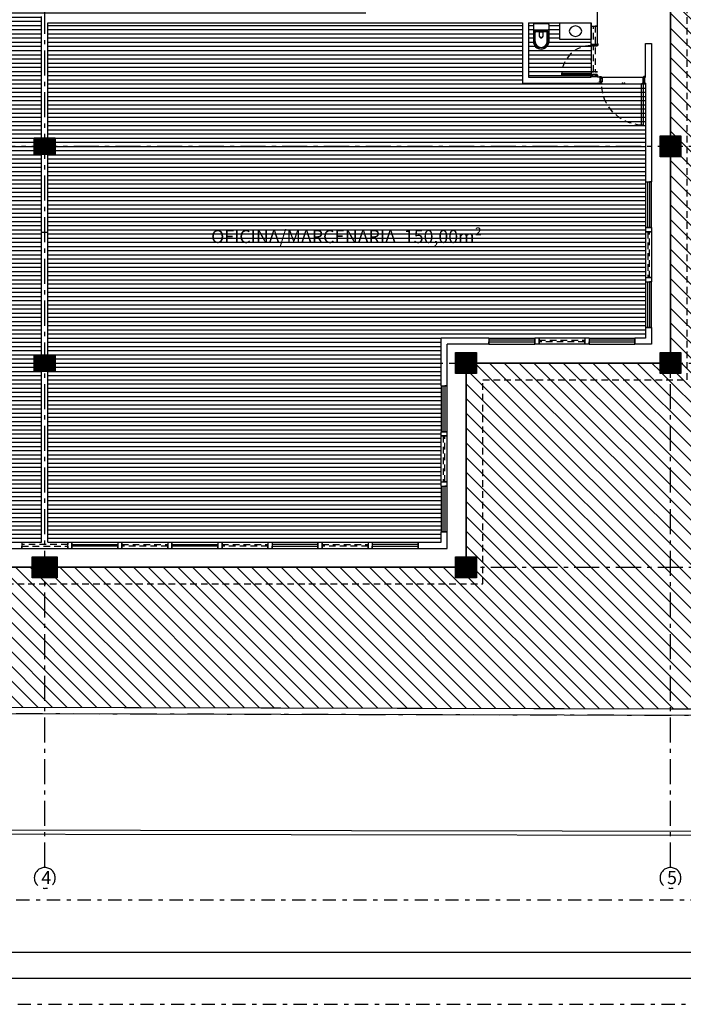
# Model space of a CAD drawing. Units: millimetres. Extents: x 4745 to 4974, y 976 to 1137.
# Drawn here: x 4829 to 4845, y 976 to 999 of the extents above; entities that cross this region are included whole.
import ezdxf

# ---------------------------------------------------------------- set-up
doc = ezdxf.new("R2010")
doc.units = ezdxf.units.MM
doc.header["$LTSCALE"] = 0.05
for name, pattern in [('ACAD_ISO10W100', [18, 12, -3, 0, -3]), ('DASHDOT', [25.4, 12.7, -6.35, 0, -6.35]), ('DASHDOT2', [12.7, 6.35, -3.175, 0, -3.175]), ('HIDDEN2', [4.7624999999999975, 3.174999999999998, -1.587499999999999])]:
    doc.linetypes.add(name, pattern=pattern)
for name, color, linetype in [('Circulação', 215, 'Continuous'), ('ESQ', 1, 'Continuous'), ('fino', 4, 'Continuous'), ('Finíssimo', 8, 'Continuous'), ('Hatch', 251, 'Continuous'), ('Médio', 3, 'Continuous'), ('PAREDE', 5, 'Continuous'), ('PROJ', 2, 'HIDDEN2'), ('Terreno', 210, 'ACAD_ISO10W100'), ('Texto', 3, 'Continuous')]:
    doc.layers.add(name, color=color, linetype=linetype)
doc.layers.add('Jardins', color=62, linetype='Continuous', lineweight=30)
doc.styles.add('ArialNarrow', font='ARIALN.TTF')
pattern_1 = [(0, (0, 0), (0, 0.1), [])]

# ---------------------------------------------------------------- blocks, each defined once
blk = doc.blocks.new('Pilar 60x50')
at = {"linetype": 'ByBlock', "lineweight": -2, "transparency": 33554687}
h = blk.add_hatch(dxfattribs=at)
h.set_pattern_fill('_USER', color=252, scale=0.015, angle=45, pattern_type=0)
h.set_pattern_definition([(45, (-4867.476683141079, -1159.029287770217), (-0.01060660171779821, 0.01060660171779821), [])])
h.paths.add_polyline_path([(-0.3000000000001819, 0.25), (0.3000000000001819, 0.25), (0.3000000000001819, -0.25), (-0.3000000000001819, -0.25)])
at = {"color": 0, "linetype": 'ByBlock', "lineweight": -2}
blk.add_lwpolyline([(-0.3000000000001819, 0.25), (0.3000000000001819, 0.25), (0.3000000000001819, -0.25), (-0.3000000000001819, -0.25)], close=True, dxfattribs=at)
blk.add_point((0, 0), dxfattribs=at)
blk = doc.blocks.new('Pilar 50x50')
at = {"linetype": 'ByBlock', "lineweight": -2, "transparency": 33554687}
h = blk.add_hatch(dxfattribs=at)
h.set_pattern_fill('_USER', color=151, scale=0.015, angle=45, pattern_type=0)
h.set_pattern_definition([(45, (-4868.695422197736, -1159.029287770217), (-0.01060660171779821, 0.01060660171779821), [])])
h.paths.add_polyline_path([(-0.25, 0.25), (0.25, 0.25), (0.25, -0.25), (-0.25, -0.25)])
at = {"color": 0, "linetype": 'ByBlock', "lineweight": -2}
blk.add_lwpolyline([(-0.25, 0.25), (0.25, 0.25), (0.25, -0.25), (-0.25, -0.25)], close=True, dxfattribs=at)
blk.add_point((0, 0), dxfattribs=at)
blk = doc.blocks.new('Pilar .60x.40')
at = {"linetype": 'ByBlock', "lineweight": -2, "transparency": 33554687}
h = blk.add_hatch(dxfattribs=at)
h.set_pattern_fill('_USER', color=200, scale=0.015, angle=45, pattern_type=0)
h.set_pattern_definition([(45, (-4864.8016186198, -1159.029287770217), (-0.01060660171779821, 0.01060660171779821), [])])
h.paths.add_polyline_path([(-0.2000000000007276, 0.25), (0.1999999999998181, 0.25), (0.1999999999998181, -0.25), (-0.2000000000007276, -0.25)])
at = {"color": 0, "linetype": 'ByBlock', "lineweight": -2}
blk.add_lwpolyline([(-0.2000000000007276, 0.25), (0.1999999999998181, 0.25), (0.1999999999998181, -0.25), (-0.2000000000007276, -0.25)], close=True, dxfattribs=at)
blk.add_point((0, 0), dxfattribs=at)
blk = doc.blocks.new('Estrutura')
at = {"color": 0, "lineweight": -2, "rotation": 90}
for p in [(15, -15.00000000000045), (14.99999999999818, -20.20000000000027)]:
    blk.add_blockref('Pilar .60x.40', p, dxfattribs=at)
at = {"color": 0, "lineweight": -2}
for name, p in [('Pilar 50x50', (29.99999999999909, -15.00000000000045)), ('Pilar 50x50', (25.09999999999809, -20.20000000000027)), ('Pilar 50x50', (29.99999999999909, -20.20000000000027)), ('Pilar 60x50', (14.99999999999818, -25.10000000000036)), ('Pilar 50x50', (25.09999999999809, -25.10000000000036))]:
    blk.add_blockref(name, p, dxfattribs=at)
blk = doc.blocks.new('P70-Porta Pronta .15')
for points in [[(-8.981260180007666e-12, 0.7850000000004371), (-0.005000000009573569, 0.785000000000494, 0.4142135623814195), (-0.01000000000885848, 0.7800000000011806), (-0.01000000000829004, 0.7474999999995191, 0.4142135623713695), (-0.005000000009005134, 0.7425000000003763), (0.02000000001208946, 0.7425000000022521), (0.02000000001197577, 0.7475000000008691), (1.196553967020009e-11, 0.7475000000008691), (-8.981260180007666e-12, 0.7850000000004371), (9.00968188943807e-12, 0.7550000000003365), (0.1399999999908346, 0.754999999999356), (0.139999999990863, 0.7475000000011249), (0.1099999999908619, 0.7475000000008265), (0.1499999999908823, 0.7475000000012102), (0.1499999999905981, 0.7850000000004371), (0.1549999999916167, 0.7850000000004513, -0.4142135623752082), (0.1599999999908448, 0.7800000000011806), (0.159999999990589, 0.7475000000013097, -0.4142135623722228), (0.1549999999913325, 0.74250000000211), (0.1099999999909755, 0.7425000000022521), (0.1099999999908619, 0.7475000000008265), (0.1099999999909755, 0.7425000000022521), (0.1399999999908061, 0.7425000000021527), (0.139999999990863, 0.7299999999995919, -0.414213562374094), (0.1349999999916349, 0.7250000000003496), (0.03499999999090164, 0.7250000000003354), (0.03499999999090164, 0.7320000000002409), (0.04199999999090664, 0.7320000000003404), (0.04199999999090664, 0.735000000000241), (0.002999999990890956, 0.7350000000001558, -0.4142135623603703), (-9.094947017729282e-12, 0.7380000000000138), (-9.208633855450898e-12, 0.7425000000003337), (0.02000000001208946, 0.7425000000022521), (0.02000000001197577, 0.7475000000008691), (1.196553967020009e-11, 0.7475000000008691)], [(-8.981260180007666e-12, -0.01500000000005741), (-0.005000000009573569, -0.01500000000011426, -0.4142135623814195), (-0.01000000000885848, -0.01000000000080092), (-0.01000000000829004, 0.02250000000086061, -0.4142135623713695), (-0.005000000009005134, 0.02750000000000341), (0.02000000001208946, 0.02749999999812758), (0.02000000001197577, 0.02249999999951058), (1.196553967020009e-11, 0.02249999999951058), (-8.981260180007666e-12, -0.01500000000005741), (9.00968188943807e-12, 0.0150000000000432), (0.1399999999908346, 0.01500000000102375), (0.139999999990863, 0.02249999999925478), (0.1099999999908619, 0.02249999999955321), (0.1499999999908823, 0.02249999999916952), (0.1499999999905981, -0.01500000000005741), (0.1549999999916167, -0.01500000000007162, 0.4142135623752082), (0.1599999999908448, -0.01000000000080092), (0.159999999990589, 0.02249999999907004, 0.4142135623722228), (0.1549999999913325, 0.02749999999826969), (0.1099999999909755, 0.02749999999812758), (0.1099999999908619, 0.02249999999955321), (0.1099999999909755, 0.02749999999812758), (0.1399999999908061, 0.02749999999822705), (0.139999999990863, 0.04000000000078785, 0.414213562374094), (0.1349999999916349, 0.04500000000003013), (0.03499999999090164, 0.04500000000004434), (0.03499999999090164, 0.03800000000013881), (0.04199999999090664, 0.03800000000003934), (0.04199999999090664, 0.0350000000001387), (0.002999999990890956, 0.03500000000022396, 0.4142135623603703), (-9.094947017729282e-12, 0.03200000000036596), (-9.208633855450898e-12, 0.02750000000004604), (0.02000000001208946, 0.02749999999812758), (0.02000000001197577, 0.02249999999951058), (1.196553967020009e-11, 0.02249999999951058)]]:
    blk.add_lwpolyline(points, format="xyb")
at = {"color": 252}
for points in [[(0.04149999999094689, 0.7325000000003143), (0.03449999999088504, 0.7325000000002717), (0.03449999999094189, 0.725000000000307), (0.0324999999910176, 0.7250000000002927), (0.03249999999098918, 0.7345000000002102), (0.04149999999091847, 0.7345000000002244)], [(0.04099999999095871, 0.7330000000003167), (0.03399999999089687, 0.7330000000002741), (0.03399999999095371, 0.7255000000003093), (0.03299999999100578, 0.7255000000002951), (0.03299999999097736, 0.7340000000002078), (0.04099999999093029, 0.734000000000222)], [(0.04149999999094689, 0.03750000000006537), (0.03449999999088504, 0.037500000000108), (0.03449999999094189, 0.04500000000007276), (0.0324999999910176, 0.04500000000008697), (0.03249999999098918, 0.03550000000016951), (0.04149999999091847, 0.0355000000001553)], [(0.04099999999095871, 0.03700000000006298), (0.03399999999089687, 0.03700000000010562), (0.03399999999095371, 0.04450000000007037), (0.03299999999100578, 0.04450000000008458), (0.03299999999097736, 0.03600000000017189), (0.04099999999093029, 0.03600000000015768)]]:
    blk.add_lwpolyline(points, close=True, dxfattribs=at)
blk.add_lwpolyline([(-0.7054834369302228, 0.04000000000060311), (-0.7054834369302228, 0.07500000000051443), (-0.005000000009033556, 0.07500000000051443), (-0.005000000009033556, 0.04000000000060311)], close=True)
blk.add_lwpolyline([(-0.005000000009033556, 0.02500000000046043), (-0.005000000009033556, 0.06500000000046668), (-0.005000000009033556, 0.03500000000046555), (-0.01500000000905288, 0.03500000000046555), (0.02499999999096758, 0.03499999999985448)], dxfattribs=at)
blk.add_circle((-0.005000000009033556, 0.03500000000055081), 0.0050000000000523, dxfattribs=at)
at = {"color": 9, "linetype": 'HIDDEN2'}
blk.add_arc((-0.006645316412118518, 0.03503366874495839), 0.6999800185174152, 89.45604975436783, 176.7268378368973, dxfattribs=at)
at = {"color": 252}
for p in [(2.842170943040401e-14, 0.7700000000001523), (0.1499999999907118, 0.7700000000001523), (-4.490630090003833e-12, 0.3850000000001899), (2.842170943040401e-14, 2.273736754432321e-13), (0.1499999999907118, 2.273736754432321e-13)]:
    blk.add_point(p, dxfattribs=at)
blk = doc.blocks.new('bacia deca JP')
at = {"color": 0}
for p, q in [((-0.1849999999997749, -0.04000000000007731), (-0.1849999999997749, -0.4449999999995953)), ((0.1649999999998499, -0.02000000000003865), (-0.1649999999997931, -0.02000000000003865)), ((-0.1649999999997931, -0.02000000000006708), (0.1649999999999068, -0.02000000000003865)), ((-0.1649999999997931, -0.1683367803228748), (0.1649999999999068, -0.168336780322818)), ((-0.1589999999998213, -0.2152779356163421), (-0.1589999999998213, -0.4449999999995953)), ((-0.1449999999998113, -0.4449999999995953), (-0.1449999999998113, -0.2349999999997863)), ((-0.1349999999998204, -0.1736147159394363), (0.1349999999999341, -0.1736147159394363)), ((-0.1209999999998104, -0.2109999999998138), (0.1209999999999241, -0.2109999999998138)), ((0.144999999999925, -0.4449999999995953), (0.144999999999925, -0.2349999999997863)), ((0.158999999999935, -0.2152779356163421), (0.158999999999935, -0.4449999999995953)), ((0.1849999999998886, -0.04000000000004889), (0.1849999999998886, -0.4449999999995953))]:
    blk.add_line(p, q, dxfattribs=at)
blk.add_lwpolyline([(0.02627108360417196, -0.2234786867511218), (-0.02627108360405828, -0.2234786867511218, 0.414213562373185), (-0.04627108360404009, -0.243478686751132), (-0.04627108360404009, -0.3153674282206964, 1), (0.04627108360415377, -0.3153674282206964), (0.04627108360415377, -0.243478686751132, 0.4142135623728656)], format="xyb", close=True, dxfattribs=at)
for centre, radius, start, end in [((-0.1649999999997931, -0.04000000000007731), 0.02, 90, 180), ((-0.1649999999997931, -0.148336780322893), 0.01999999999998181, 179.9999999999186, 270), ((-0.1144234407861404, -0.2132119763251126), 0.04462440833361404, 117.4584651233978, 182.6535494545863), ((-0.1209999999998104, -0.2349999999997863), 0.02399999999997817, 90, 180), ((0.1209999999999241, -0.2349999999997863), 0.02399999999997817, 0, 90), ((0.1144234407862541, -0.2132119763251126), 0.04462440833359938, 357.3464505454137, 62.54153487660221), ((0.1649999999999068, -0.04000000000004889), 0.02, 0, 90.00000000000325), ((0.1649999999999068, -0.1483367803228361), 0.01999999999998181, 270, 8.142219984546603e-11), ((5.684341886080801e-14, -0.4449999999995953), 0.1849999999998317, 180, 0), ((5.684341886080801e-14, -0.4449999999995953), 0.1589999999998555, 180, 0), ((5.684341886080801e-14, -0.4449999999995953), 0.1449999999998681, 180, 0), ((5.684341886080801e-14, -0.3028887414693315), 0.04627108360409693, 180, 0)]:
    blk.add_arc(centre, radius, start, end, dxfattribs=at)
blk = doc.blocks.new('PP100')
for p, q in [((-0.04000000000036152, 1.005483436930234), (-0.07500000000027285, 1.005483436930234)), ((-0.07500000000027285, 1.005483436930234), (-0.07500000000030127, 0.005000000009061978)), ((-0.04000000000038995, 0.005000000009061978), (-0.04000000000036152, 1.005483436930234)), ((-0.07500000000030127, 0.005000000009061978), (-0.04000000000038995, 0.005000000009061978))]:
    blk.add_line(p, q)
for points in [[(-1.085000000000178, 9.00968188943807e-12), (-1.085000000000235, 0.00500000000960199, -0.4142135623814195), (-1.080000000000922, 0.0100000000088869), (-1.047499999999275, 0.01000000000831847, -0.4142135623713695), (-1.042500000000132, 0.005000000009033556), (-1.042500000002008, -0.02000000001206104), (-1.04750000000061, -0.02000000001194735), (-1.04750000000061, -1.193711796076968e-11), (-1.085000000000178, 9.00968188943807e-12), (-1.055000000000092, -8.981260180007666e-12), (-1.054999999999126, -0.1399999999908061), (-1.047500000000895, -0.1399999999908346), (-1.047500000000582, -0.1099999999908334), (-1.047500000000952, -0.1499999999908539), (-1.085000000000178, -0.1499999999905697), (-1.085000000000207, -0.1549999999915883, 0.4142135623752082), (-1.080000000000922, -0.1599999999908164), (-1.047500000001065, -0.1599999999905606, 0.4142135623722228), (-1.042500000001866, -0.1549999999913041), (-1.042500000002008, -0.1099999999909471), (-1.047500000000582, -0.1099999999908334), (-1.042500000002008, -0.1099999999909471), (-1.042500000001922, -0.1399999999907777), (-1.029999999999347, -0.1399999999908346, 0.414213562374094), (-1.025000000000119, -0.1349999999916065), (-1.025000000000091, -0.03499999999087322), (-1.032000000000011, -0.03499999999087322), (-1.032000000000096, -0.04199999999087822), (-1.034999999999997, -0.04199999999087822), (-1.034999999999911, -0.002999999990862534, 0.4142135623603703), (-1.037999999999755, 9.123368727159686e-12), (-1.042500000000103, 9.237055564881302e-12), (-1.042500000002008, -0.02000000001206104), (-1.04750000000061, -0.02000000001194735), (-1.04750000000061, -1.193711796076968e-11)], [(0.015000000000299, 9.00968188943807e-12), (0.01500000000035584, 0.00500000000960199, 0.4142135623814195), (0.01000000000104251, 0.0100000000088869), (-0.02250000000063324, 0.01000000000831847, 0.4142135623713695), (-0.02749999999977604, 0.005000000009033556), (-0.0274999999979002, -0.02000000001206104), (-0.02249999999926899, -0.02000000001194735), (-0.02249999999926899, -1.193711796076968e-11), (0.015000000000299, 9.00968188943807e-12), (-0.01499999999981583, -8.981260180007666e-12), (-0.01500000000081059, -0.1399999999908061), (-0.02249999999904162, -0.1399999999908346), (-0.02249999999932584, -0.1099999999908334), (-0.02249999999895635, -0.1499999999908539), (0.01500000000027057, -0.1499999999905697), (0.015000000000299, -0.1549999999915883, -0.4142135623752082), (0.01000000000101409, -0.1599999999908164), (-0.02249999999884267, -0.1599999999905606, -0.4142135623722228), (-0.02749999999804231, -0.1549999999913041), (-0.0274999999979002, -0.1099999999909471), (-0.02249999999932584, -0.1099999999908334), (-0.0274999999979002, -0.1099999999909471), (-0.02749999999801389, -0.1399999999907777), (-0.04000000000056048, -0.1399999999908346, -0.414213562374094), (-0.04499999999981696, -0.1349999999916065), (-0.04499999999981696, -0.03499999999087322), (-0.03799999999992565, -0.03499999999087322), (-0.03799999999981196, -0.04199999999087822), (-0.03499999999991132, -0.04199999999087822), (-0.03499999999999659, -0.002999999990862534, -0.4142135623603703), (-0.03200000000012437, 9.123368727159686e-12), (-0.02749999999983288, 9.237055564881302e-12), (-0.0274999999979002, -0.02000000001206104), (-0.02249999999926899, -0.02000000001194735), (-0.02249999999926899, -1.193711796076968e-11)]]:
    blk.add_lwpolyline(points, format="xyb")
at = {"color": 252}
blk.add_lwpolyline([(-0.02500000000023306, 0.005000000009061978), (-0.06500000000025352, 0.005000000009061978), (-0.03500000000022396, 0.005000000009061978), (-0.03500000000022396, 0.0150000000090813), (-0.03499999999962711, -0.02499999999093916)], dxfattribs=at)
for points in [[(-1.032500000000056, -0.04149999999091847), (-1.032500000000027, -0.03449999999085662), (-1.025000000000063, -0.03449999999091347), (-1.025000000000063, -0.03249999999098918), (-1.034499999999952, -0.03249999999096076), (-1.03449999999998, -0.04149999999089005)], [(-1.033000000000072, -0.04099999999093029), (-1.033000000000044, -0.03399999999086845), (-1.025500000000051, -0.03399999999092529), (-1.025500000000051, -0.03299999999097736), (-1.033999999999963, -0.03299999999094894), (-1.033999999999963, -0.04099999999090187)], [(-0.03749999999982379, -0.04149999999091847), (-0.03749999999988063, -0.03449999999085662), (-0.04499999999984539, -0.03449999999091347), (-0.04499999999987381, -0.03249999999098918), (-0.03549999999992792, -0.03249999999096076), (-0.03549999999992792, -0.04149999999089005)], [(-0.03699999999983561, -0.04099999999093029), (-0.03699999999989245, -0.03399999999086845), (-0.04449999999982879, -0.03399999999092529), (-0.04449999999985721, -0.03299999999097736), (-0.03599999999994452, -0.03299999999094894), (-0.0359999999999161, -0.04099999999090187)]]:
    blk.add_lwpolyline(points, close=True, dxfattribs=at)
blk.add_circle((-0.03500000000033765, 0.005000000009061978), 0.0050000000000523, dxfattribs=at)
at = {"color": 9, "linetype": 'HIDDEN2'}
blk.add_arc((-0.03270986511427054, 0.004095382814000459), 1.002280644548141, 92.41825061908445, 180.2341148703568, dxfattribs=at)
at = {"color": 252}
for p in [(-1.069999999999908, 0), (-0.5349999999999682, 4.519051799434237e-12), (0, 0), (-1.069999999999908, -0.1499999999906834), (0, -0.1499999999906834)]:
    blk.add_point(p, dxfattribs=at)

msp = doc.modelspace()

# ---------------------------------------------------------------- hatches: boundary and pattern name
at = {"layer": 'Circulação', "lineweight": -2}
h = msp.add_hatch(dxfattribs=at)
h.set_pattern_fill('_USER', color=31, scale=0.1, pattern_type=0)
h.set_pattern_definition(pattern_1)
h.paths.add_polyline_path([(4829.827062688399, 999.2142140177135), (4837.60206169613, 999.2142140177135), (4837.60206169613, 1003.581709117759), (4837.552061696132, 1003.581709117759), (4837.552061696132, 1002.291709613894), (4837.496471018459, 1002.291709613894), (4837.496471018459, 1003.581709117759), (4837.55206169613, 1003.581709117759), (4837.55206169613, 1003.631709117759), (4837.60206169613, 1003.631709117759), (4837.60206169613, 1003.676709117759), (4837.802061696128, 1003.676709117759), (4837.802061696128, 1009.68420911776), (4837.022062688402, 1009.68420911776), (4837.022062688402, 1010.234209117761), (4836.972062688403, 1010.234209117761), (4836.972062688403, 1009.234209117761), (4836.916472010729, 1009.234209117761), (4836.916472010729, 1010.234209117761), (4835.027653366074, 1010.234209117761), (4835.027653366074, 1009.234209117761), (4834.972062688401, 1009.234209117761), (4834.972062688401, 1010.234209117761), (4834.922062688402, 1010.234209117761), (4834.922062688402, 1007.291709117759), (4834.917750019938, 1006.491709117759), (4834.922062688402, 1006.491709117759), (4834.922062688401, 1003.631709117759), (4834.9720626884, 1003.631709117759), (4834.9720626884, 1003.581709117759), (4835.027653366074, 1003.581709117759), (4835.027653366074, 1002.291709613894), (4834.9720626884, 1002.291709613894), (4834.9720626884, 1003.581709117759), (4834.922062688401, 1003.581709117759), (4830.1520626884, 1003.581709117759), (4830.1520626884, 1003.401709117759), (4829.6520626884, 1003.401709117759), (4829.6520626884, 1003.581709117759), (4815.1520626884, 1003.581709117759), (4815.1520626884, 1003.401709117759), (4814.6520626884, 1003.401709117759), (4814.6520626884, 1003.581709117759), (4800.1520626884, 1003.581709117759), (4800.1520626884, 1003.401709117759), (4799.6520626884, 1003.401709117759), (4799.6520626884, 1003.581709117759), (4785.502062688398, 1003.581709117759), (4785.502062688398, 991.5017091177592), (4790.402062688398, 991.5017091177592), (4790.402062688398, 986.6017091177594), (4829.827062688399, 986.6017091177592), (4829.827062688399, 990.7017091177586), (4829.652062688398, 990.7017091177586), (4829.652062688398, 991.1017091177591), (4829.827062688399, 991.1017091177591), (4829.827062688399, 995.9017091177584), (4829.6520626884, 995.9017091177584), (4829.6520626884, 996.301709117759), (4829.827062688399, 996.301709117759)])
h.paths.add_polyline_path([(4814.6520626884, 996.301709117759), (4815.1520626884, 996.301709117759), (4815.1520626884, 995.9017091177584), (4814.6520626884, 995.9017091177584)], flags=16)
h.paths.add_polyline_path([(4814.652062688398, 991.1017091177591), (4815.152062688398, 991.1017091177591), (4815.152062688398, 990.7017091177586), (4814.652062688398, 990.7017091177586)], flags=16)
h.paths.add_polyline_path([(4800.1520626884, 996.301709117759), (4800.1520626884, 995.9017091177584), (4799.6520626884, 995.9017091177584), (4799.6520626884, 996.301709117759)], flags=16)
h.paths.add_polyline_path([(4800.152062688398, 991.1017091177591), (4800.152062688398, 990.7017091177586), (4799.652062688398, 990.7017091177586), (4799.652062688398, 991.1017091177591)], flags=16)
h = msp.add_hatch(dxfattribs=at)
h.set_pattern_fill('_USER', color=32, scale=0.1, pattern_type=0)
h.set_pattern_definition(pattern_1)
h.paths.add_polyline_path([(4844.302062688398, 997.6142140177133), (4841.352062688406, 997.6142140177133), (4841.352062688406, 999.0642140177133), (4829.977062688399, 999.0642140177133), (4829.977062688399, 996.301709117759), (4830.1520626884, 996.301709117759), (4830.1520626884, 995.9017091177584), (4829.977062688399, 995.9017091177584), (4829.9770626884, 991.1017091177591), (4830.152062688398, 991.1017091177591), (4830.152062688398, 990.7017091177586), (4829.977062688399, 990.7017091177586), (4829.9770626884, 986.6017091177595), (4839.402062688401, 986.6017091177595), (4839.402062688401, 991.5017091177592), (4844.302062688398, 991.5017091177592)])
h = msp.add_hatch(dxfattribs=at)
h.set_pattern_fill('_USER', color=150, scale=0.1, pattern_type=0)
h.set_pattern_definition(pattern_1)
h.paths.add_polyline_path([(4843.002062688405, 998.5141961603433), (4843.002062688405, 998.5217140177144), (4842.997062688396, 998.5217140177141, -0.4142135623862105), (4842.992062688397, 998.5267140177131), (4842.992062688396, 998.5592140177145, -0.4142135623879492), (4842.997062688396, 998.5642140177142), (4843.002062688405, 998.5642140177141), (4843.002062688405, 998.6642140177134), (4842.252062688407, 998.6642140177137), (4842.252062688407, 999.0642140177133), (4841.502062688407, 999.0642140177132), (4841.502062688407, 997.7642140177136), (4842.997062688395, 997.7642140177136, -0.4142135623812929), (4842.992062688396, 997.7692140177134), (4842.992062688397, 997.8017140177146, -0.6290159311289837), (4842.997062688396, 997.8092140177141, -0.4142135623734393), (4842.992062688396, 997.8142140177142, -0.4142135623730945), (4842.997062688396, 997.8192140177143), (4842.296579251475, 997.8192140177143), (4842.296579251475, 997.854214017714, -0.40032979198893)])
h.paths.add_polyline_path([(4841.617062688407, 998.6192140177138), (4841.617062688406, 999.0242140177131, -0.4142135623730951), (4841.637062688406, 999.0442140177133), (4841.967062688406, 999.0442140177133, -0.4142135623730951), (4841.987062688407, 999.0242140177131), (4841.987062688406, 998.6192140177134, -1)], flags=16)
h.paths.add_polyline_path([(4841.643062688407, 998.6192140177138), (4841.643062688407, 998.848936082097, -0.2923971815234502), (4841.667062688407, 998.890599301774), (4841.937062688407, 998.890599301774, -0.2923971816429154), (4841.961062688406, 998.8489360820773), (4841.961062688406, 998.6192140177138, -1)], flags=0)
h.paths.add_polyline_path([(4841.657062688407, 998.6192140177138), (4841.657062688406, 998.8292140177134, -0.4142135623730951), (4841.681062688406, 998.8532140177136), (4841.923062688406, 998.8532140177136, -0.4142135623730951), (4841.947062688407, 998.8292140177134), (4841.947062688406, 998.6192140177131, -1)], flags=0)
h.paths.add_polyline_path([(4841.755791604803, 998.7488465894927), (4841.755791604803, 998.8207353309625, -0.4142135623730948), (4841.775791604802, 998.8407353309623), (4841.82833377201, 998.8407353309623, -0.4142135623730956), (4841.848333772011, 998.8207353309621), (4841.848333772011, 998.7488465894927, -1)], flags=0)
h.paths.add_polyline_path([(4843.002062688405, 998.5141961603433, 0.4003297919888344), (4842.296579251475, 997.8542140177142), (4842.997062688396, 997.8542140177142), (4842.997062688396, 997.8192140177143, -0.4142135623730945), (4843.002062688396, 997.8142140177142)], flags=17)
at = {"layer": 'Jardins'}
h = msp.add_hatch(dxfattribs=at)
h.set_pattern_fill('_USER', color=62, scale=0.25, angle=315, pattern_type=0)
h.set_pattern_definition([(315, (0, -274.4000000000109), (0.1767766952966369, 0.1767766952966368), [])])
edge = h.paths.add_edge_path()
edge.add_line((4857.464562688413, 1003.836364165278), (4857.464562688412, 1038.65170911776))
edge.add_line((4857.464562688412, 1038.65170911776), (4850.408857076149, 1038.65170911776))
edge.add_line((4850.408857076149, 1038.65170911776), (4850.408857076149, 1032.85170911776))
edge.add_line((4850.408857076149, 1032.85170911776), (4844.902062688398, 1032.85170911776))
edge.add_line((4844.902062688398, 1032.85170911776), (4844.902062688398, 1031.551709117759))
edge.add_line((4844.902062688398, 1031.551709117759), (4845.152062688399, 1031.551709117759))
edge.add_line((4845.152062688399, 1031.551709117759), (4845.152062688399, 1031.051709117759))
edge.add_line((4845.152062688399, 1031.051709117759), (4845.908857076151, 1031.05170911776))
edge.add_line((4845.908857076151, 1031.05170911776), (4845.908857076151, 1032.076709117757))
edge.add_line((4845.908857076151, 1032.076709117757), (4850.908857076149, 1032.076709117757))
edge.add_line((4850.908857076149, 1032.076709117757), (4850.908857076149, 1025.326709117762))
edge.add_line((4850.908857076149, 1025.326709117762), (4845.908857076151, 1025.326709117762))
edge.add_line((4845.908857076151, 1025.326709117762), (4845.908857076151, 1026.351709117759))
edge.add_line((4845.908857076151, 1026.351709117759), (4845.152062688399, 1026.351709117759))
edge.add_line((4845.152062688399, 1026.351709117759), (4845.152062688399, 1025.851709117759))
edge.add_line((4845.152062688399, 1025.851709117759), (4844.902062688398, 1025.851709117759))
edge.add_line((4844.902062688398, 1025.851709117759), (4844.902062688398, 1018.851709117759))
edge.add_line((4844.902062688398, 1018.851709117759), (4845.152062688399, 1018.851709117759))
edge.add_line((4845.152062688399, 1018.851709117759), (4845.152062688399, 1018.351709117759))
edge.add_line((4845.152062688399, 1018.351709117759), (4844.902062688398, 1018.351709117759))
edge.add_line((4844.902062688398, 1018.351709117759), (4844.902062688398, 1011.35170911776))
edge.add_line((4844.902062688398, 1011.35170911776), (4845.152062688399, 1011.35170911776))
edge.add_line((4845.152062688399, 1011.35170911776), (4845.152062688399, 1010.85170911776))
edge.add_line((4845.152062688399, 1010.85170911776), (4844.902062688398, 1010.85170911776))
edge.add_line((4844.902062688398, 1010.85170911776), (4844.902062688398, 1003.851709117759))
edge.add_line((4844.902062688398, 1003.851709117759), (4845.152062688399, 1003.851709117759))
edge.add_line((4845.152062688399, 1003.851709117759), (4845.152062688399, 1003.351709117759))
edge.add_line((4845.152062688399, 1003.351709117759), (4844.902062688398, 1003.351709117759))
edge.add_line((4844.902062688398, 1003.351709117759), (4844.902062688398, 996.3517091177591))
edge.add_line((4844.902062688398, 996.3517091177591), (4845.152062688399, 996.3517091177591))
edge.add_line((4845.152062688399, 996.3517091177591), (4845.152062688399, 995.8517091177591))
edge.add_line((4845.152062688399, 995.8517091177591), (4844.902062688398, 995.8517091177591))
edge.add_line((4844.902062688398, 995.8517091177591), (4844.902062688398, 991.1517091177593))
edge.add_line((4844.902062688398, 991.1517091177593), (4845.152062688399, 991.1517091177593))
edge.add_line((4845.152062688399, 991.1517091177593), (4845.152062688399, 990.6517091177593))
edge.add_line((4845.152062688399, 990.6517091177593), (4844.902062688398, 990.6517091177593))
edge.add_line((4844.902062688398, 990.6517091177593), (4844.652062688399, 990.6517091177593))
edge.add_line((4844.652062688399, 990.6517091177593), (4844.652062688399, 990.9017091177593))
edge.add_line((4844.652062688399, 990.9017091177593), (4840.252062688398, 990.9017091177593))
edge.add_line((4840.252062688398, 990.9017091177593), (4840.252062688398, 990.6517091177593))
edge.add_line((4840.252062688398, 990.6517091177593), (4840.002062688398, 990.6517091177593))
edge.add_line((4840.002062688398, 990.6517091177593), (4840.002062688398, 986.2517091177592))
edge.add_line((4840.002062688398, 986.2517091177592), (4840.252062688398, 986.2517091177592))
edge.add_line((4840.252062688398, 986.2517091177592), (4840.252062688398, 985.7517091177592))
edge.add_line((4840.252062688398, 985.7517091177592), (4839.752062688398, 985.7517091177592))
edge.add_line((4839.752062688398, 985.7517091177592), (4839.752062688398, 986.0017091177592))
edge.add_line((4839.752062688398, 986.0017091177592), (4830.202062688399, 986.0017091177592))
edge.add_line((4830.202062688399, 986.0017091177592), (4830.202062688399, 985.7517091177592))
edge.add_line((4830.202062688399, 985.7517091177592), (4829.602062688398, 985.7517091177592))
edge.add_line((4829.602062688398, 985.7517091177592), (4829.602062688398, 986.0017091177592))
edge.add_line((4829.602062688398, 986.0017091177592), (4822.652062688398, 986.0017091177592))
edge.add_line((4822.652062688398, 986.0017091177592), (4822.652062688398, 985.7517091177592))
edge.add_line((4822.652062688398, 985.7517091177592), (4822.152062688398, 985.7517091177592))
edge.add_line((4822.152062688398, 985.7517091177592), (4822.152062688398, 986.0017091177592))
edge.add_line((4822.152062688398, 986.0017091177592), (4815.2020626884, 986.0017091177592))
edge.add_line((4815.2020626884, 986.0017091177592), (4815.2020626884, 985.7517091177592))
edge.add_line((4815.2020626884, 985.7517091177592), (4814.6020626884, 985.7517091177592))
edge.add_line((4814.6020626884, 985.7517091177592), (4814.6020626884, 986.0017091177592))
edge.add_line((4814.6020626884, 986.0017091177592), (4807.652062688398, 986.0017091177592))
edge.add_line((4807.652062688398, 986.0017091177592), (4807.652062688398, 985.7517091177592))
edge.add_line((4807.652062688398, 985.7517091177592), (4807.152062688398, 985.7517091177592))
edge.add_line((4807.152062688398, 985.7517091177592), (4807.152062688398, 986.0017091177592))
edge.add_line((4807.152062688398, 986.0017091177592), (4800.202062688399, 986.0017091177592))
edge.add_line((4800.202062688399, 986.0017091177592), (4800.202062688399, 985.7517091177592))
edge.add_line((4800.202062688399, 985.7517091177592), (4799.602062688398, 985.7517091177592))
edge.add_line((4799.602062688398, 985.7517091177592), (4799.602062688398, 986.0017091177592))
edge.add_line((4799.602062688398, 986.0017091177592), (4790.052062688399, 986.0017091177592))
edge.add_line((4790.052062688399, 986.0017091177592), (4790.052062688399, 985.7517091177592))
edge.add_line((4790.052062688399, 985.7517091177592), (4789.552062688399, 985.7517091177592))
edge.add_line((4789.552062688399, 985.7517091177592), (4789.552062688399, 986.2517091177592))
edge.add_line((4789.552062688399, 986.2517091177592), (4789.802062688399, 986.2517091177592))
edge.add_line((4789.802062688399, 986.2517091177592), (4789.802062688399, 990.6517091177593))
edge.add_line((4789.802062688399, 990.6517091177593), (4789.552062688399, 990.6517091177593))
edge.add_line((4789.552062688399, 990.6517091177593), (4789.552062688399, 990.9017091177593))
edge.add_line((4789.552062688399, 990.9017091177593), (4785.152062688398, 990.9017091177593))
edge.add_line((4785.152062688398, 990.9017091177593), (4785.152062688398, 990.6517091177593))
edge.add_line((4785.152062688398, 990.6517091177593), (4784.652062688398, 990.6517091177593))
edge.add_line((4784.652062688398, 990.6517091177593), (4784.652062688398, 991.1517091177593))
edge.add_line((4784.652062688398, 991.1517091177593), (4784.902062688398, 991.1517091177593))
edge.add_line((4784.902062688398, 991.1517091177593), (4784.902062688398, 995.8517091177591))
edge.add_line((4784.902062688398, 995.8517091177591), (4784.652062688398, 995.8517091177591))
edge.add_line((4784.652062688398, 995.8517091177591), (4784.652062688398, 996.3517091177591))
edge.add_line((4784.652062688398, 996.3517091177591), (4784.902062688398, 996.3517091177591))
edge.add_line((4784.902062688398, 996.3517091177591), (4784.902062688398, 1003.351709117759))
edge.add_line((4784.902062688398, 1003.351709117759), (4784.652062688398, 1003.351709117759))
edge.add_line((4784.652062688398, 1003.351709117759), (4784.652062688398, 1003.851709117759))
edge.add_line((4784.652062688398, 1003.851709117759), (4784.902062688398, 1003.851709117759))
edge.add_line((4784.902062688398, 1003.851709117759), (4784.902062688398, 1010.85170911776))
edge.add_line((4784.902062688398, 1010.85170911776), (4784.652062688398, 1010.85170911776))
edge.add_line((4784.652062688398, 1010.85170911776), (4784.652062688398, 1011.35170911776))
edge.add_line((4784.652062688398, 1011.35170911776), (4784.902062688398, 1011.35170911776))
edge.add_line((4784.902062688398, 1011.35170911776), (4784.902062688398, 1018.351709117759))
edge.add_line((4784.902062688398, 1018.351709117759), (4784.652062688398, 1018.351709117759))
edge.add_line((4784.652062688398, 1018.351709117759), (4784.652062688398, 1018.851709117759))
edge.add_line((4784.652062688398, 1018.851709117759), (4784.902062688398, 1018.851709117759))
edge.add_line((4784.902062688398, 1018.851709117759), (4784.902062688398, 1025.851709117759))
edge.add_line((4784.902062688398, 1025.851709117759), (4784.652062688398, 1025.851709117759))
edge.add_line((4784.652062688398, 1025.851709117759), (4784.652062688398, 1025.951709117759))
edge.add_line((4784.652062688398, 1025.951709117759), (4784.502062688398, 1025.951709117759))
edge.add_line((4784.502062688398, 1025.951709117759), (4784.502062688398, 1025.941709118542))
edge.add_line((4784.502062688398, 1025.941709118542), (4784.162062688314, 1025.941709118542))
edge.add_line((4784.162062688314, 1025.941709118542), (4784.162062688314, 1025.951709117759))
edge.add_line((4784.162062688314, 1025.951709117759), (4780.905992763819, 1025.951709117759))
edge.add_line((4780.905992763819, 1025.951709117759), (4780.530712910135, 1016.828552635741))
edge.add_line((4780.530712910135, 1016.828552635741), (4780.081093145099, 1016.847047686218))
edge.add_line((4780.081093145099, 1016.847047686218), (4778.843764364697, 986.7672446475497))
edge.add_arc((4782.690511243307, 986.6090092156971), 3.849999999998861, 177.6444735507394, 269.8582548078422)
edge.add_line((4782.68098665986, 982.7590209972344), (4844.902062688398, 982.6050906999878))
edge.add_line((4844.902062688398, 982.6050906999878), (4848.762193815521, 982.5955410237409))
edge.add_line((4848.762193815521, 982.5955410237409), (4848.762193815521, 1003.836364165278))
edge.add_line((4848.762193815521, 1003.836364165278), (4857.464562688413, 1003.836364165278))
edge = h.paths.add_edge_path()
edge.add_line((4857.464562688412, 982.5740120127873), (4857.464562688412, 998.1752784618691))
edge.add_arc((4859.135730805197, 993.4628271756014), 5.000000000000455, 109.5259417228574, 179.9999999999948)
edge.add_line((4854.135730805196, 993.4628271756019), (4854.135730805197, 982.5822472943667))
edge.add_line((4854.135730805197, 982.5822472943667), (4857.464562688412, 982.5740120127873))

# ---------------------------------------------------------------- linework, layer by layer
at = {"lineweight": -2}
for p, q in [((4843.152062688396, 999.0642140177133), (4843.152062688397, 1011.18420911776)), ((4829.827062688399, 996.3017091177588), (4829.827062688399, 999.2142140177135)), ((4829.977062688399, 999.0642140177133), (4841.352062688406, 999.0642140177132)), ((4829.977062688399, 996.3017091177588), (4829.977062688399, 999.0642140177133)), ((4841.352062688406, 999.0642140177134), (4841.352062688406, 997.6142140177133)), ((4841.502062688407, 999.0642140177134), (4841.502062688407, 997.7642140177136)), ((4841.502062688407, 999.0642140177132), (4843.002062688407, 999.0642140177133)), ((4843.002062688405, 998.5492140177139), (4843.002062688407, 999.0642140177133)), ((4843.152062688394, 998.549214017714), (4843.152062688396, 999.0642140177134)), ((4843.002062688405, 998.5492140177139), (4843.152062688394, 998.549214017714)), ((4844.302062688398, 998.5642140177141), (4844.452062688399, 998.5642140177141)), ((4844.302062688398, 997.7642140177136), (4844.302062688398, 998.5642140177141)), ((4844.452062688399, 998.5642140177141), (4844.452062688399, 995.2517091177548)), ((4841.352062688406, 997.6142140177133), (4843.217062688398, 997.6142140177043)), ((4841.502062688407, 997.7642140177136), (4843.002062688407, 997.7642140177136)), ((4843.002062688405, 997.7792140177137), (4843.152062688396, 997.7792140177125)), ((4843.002062688405, 997.7792140177137), (4843.002062688407, 997.7642140177136)), ((4843.152062688396, 997.7792140177125), (4843.152062688396, 997.764214017713)), ((4843.217062688398, 997.7642140177039), (4843.152062688396, 997.764214017713)), ((4843.217062688398, 997.6142140177043), (4843.217062688398, 997.7642140177039)), ((4844.287062688398, 997.7642140177039), (4844.302062688398, 997.7642140177039)), ((4844.287062688398, 997.6142140177133), (4844.287062688398, 997.7642140177136)), ((4844.287062688398, 997.7642140177136), (4844.302062688398, 997.7642140177136)), ((4844.287062688398, 997.6142140177134), (4844.302062688398, 997.6142140177134)), ((4844.287062688398, 997.6142140177133), (4844.302062688398, 997.6142140177133)), ((4844.302062688398, 997.6142140177133), (4844.302062688398, 995.2517091177548)), ((4829.827062688399, 991.1017091177591), (4829.827062688398, 995.9017091177583)), ((4829.9770626884, 991.1017091177591), (4829.977062688399, 995.9017091177583)), ((4844.302062688468, 995.2517091177547), (4844.452062688468, 995.2517091177547)), ((4844.302062688398, 994.1517091177543), (4844.45206268847, 994.1517091177543)), ((4844.302062688398, 994.1517091177542), (4844.302062688398, 992.8517091177504)), ((4844.452062688399, 994.1517091177543), (4844.452062688399, 992.8517091177514)), ((4844.302062688462, 992.8517091177505), (4844.452062688462, 992.8517091177514)), ((4844.302062688398, 991.7517091177501), (4844.452062688398, 991.75170911775)), ((4844.302062688398, 991.7517091177502), (4844.302062688398, 991.5017091177592)), ((4844.452062688398, 991.75170911775), (4844.452062688398, 991.3517091177591)), ((4839.4020626884, 990.3517091177573), (4839.402062688401, 991.5017091177592)), ((4840.552062688403, 991.5017091177593), (4839.402062688401, 991.5017091177592)), ((4840.552062688403, 991.5017091177592), (4840.552062688403, 991.3517091177009)), ((4841.652062688403, 991.5017091177592), (4841.652062688403, 991.3517091176955)), ((4842.952062688407, 991.5017091177591), (4841.652062688403, 991.5017091177592)), ((4842.952062688407, 991.5017091176996), (4842.952062688406, 991.3517091176991)), ((4844.302062688398, 991.5017091177592), (4844.052062688407, 991.5017091177591)), ((4844.052062688407, 991.5017091176969), (4844.052062688406, 991.3517091176973)), ((4839.552062688401, 990.3517091177573), (4839.552062688401, 991.3517091177591)), ((4840.552062688403, 991.3517091177591), (4839.552062688401, 991.3517091177591)), ((4842.952062688406, 991.3517091177591), (4841.652062688404, 991.3517091177592)), ((4844.452062688398, 991.3517091177591), (4844.052062688405, 991.3517091177592)), ((4829.827062688399, 986.6017091177592), (4829.827062688399, 990.7017091177586)), ((4829.9770626884, 986.6017091177595), (4829.977062688399, 990.7017091177587)), ((4839.402062688401, 990.3517091177573), (4839.552062688455, 990.3517091177573)), ((4839.402062688401, 989.251709117757), (4839.552062688457, 989.251709117757)), ((4839.402062688401, 987.9517091177531), (4839.4020626884, 989.2517091177568)), ((4839.552062688401, 987.9517091177539), (4839.552062688401, 989.251709117757)), ((4839.402062688395, 987.9517091177531), (4839.552062688442, 987.951709117754)), ((4839.402062688401, 986.6017091177595), (4839.402062688401, 986.8517091177529)), ((4839.402062688401, 986.8517091177528), (4839.552062688448, 986.8517091177537)), ((4839.552062688401, 986.4517091177593), (4839.552062688401, 986.8517091177537)), ((4790.402062688398, 986.6017091177594), (4829.827062688399, 986.6017091177592)), ((4829.9770626884, 986.6017091177595), (4830.552062688419, 986.6017091177595)), ((4830.552062688419, 986.6017091177715), (4830.552062688419, 986.4517091177593)), ((4831.652062688419, 986.6017091177603), (4831.652062688419, 986.4517091177593)), ((4831.65206268842, 986.6017091177596), (4832.95206268842, 986.6017091177596)), ((4832.95206268842, 986.6017091177595), (4832.95206268842, 986.4517091177471)), ((4834.052062688421, 986.6017091177359), (4834.052062688421, 986.4517091177593)), ((4834.052062688421, 986.6017091177594), (4835.35206268842, 986.6017091177595)), ((4835.352062688419, 986.6017091177205), (4835.352062688418, 986.4517091177205)), ((4836.45206268842, 986.6017091177135), (4836.45206268842, 986.4517091177593)), ((4836.452062688419, 986.6017091177594), (4837.752062688423, 986.6017091177594)), ((4837.752062688423, 986.6017091177172), (4837.752062688422, 986.4517091177172)), ((4838.852062688424, 986.6017091177595), (4838.852062688423, 986.4517091177134)), ((4838.852062688423, 986.6017091177595), (4839.402062688401, 986.6017091177595)), ((4790.252062688398, 986.4517091177593), (4830.552062688419, 986.4517091177594)), ((4831.652062688419, 986.4517091177593), (4832.95206268842, 986.4517091177593)), ((4834.052062688421, 986.4517091177593), (4835.352062688419, 986.4517091177594)), ((4836.45206268842, 986.4517091177593), (4837.752062688422, 986.4517091177594)), ((4838.852062688423, 986.4517091177594), (4839.552062688401, 986.4517091177593))]:
    msp.add_line(p, q, dxfattribs=at)
for p, q in [((4782.68098665986, 982.7590209972348), (4848.762193815521, 982.5955410237409)), ((4782.680615573059, 982.6090214582875), (4848.762193815522, 982.4455405796807))]:
    msp.add_line(p, q)
msp.add_lwpolyline([(4747.964562688387, 976.7669715063546), (4858.714562688394, 976.7669715063546), (4858.714562688394, 1048.516971506375), (4747.964562688387, 1048.516971506375)], close=True)
at = {"color": 252}
for points in [[(4843.204562688396, 997.6557140177135), (4843.204562688396, 997.648714017713), (4843.212062688396, 997.648714017713), (4843.212062688396, 997.6467140177135), (4843.202562688396, 997.6467140177135), (4843.202562688396, 997.6557140177135)], [(4843.204062688396, 997.6552140177134), (4843.204062688396, 997.6482140177129), (4843.211562688396, 997.6482140177129), (4843.211562688396, 997.6472140177136), (4843.203062688396, 997.6472140177136), (4843.203062688396, 997.6552140177134)], [(4844.249562688398, 997.6557140177046), (4844.249562688397, 997.648714017704), (4844.242062688398, 997.648714017704), (4844.242062688398, 997.6467140177045), (4844.251562688398, 997.6467140177045), (4844.251562688398, 997.6557140177046)], [(4844.250062688398, 997.6552140177045), (4844.250062688398, 997.6482140177039), (4844.242562688398, 997.6482140177039), (4844.242562688398, 997.6472140177046), (4844.251062688398, 997.6472140177046), (4844.251062688398, 997.6552140177045)]]:
    msp.add_lwpolyline(points, close=True, dxfattribs=at)
msp.add_lwpolyline([(4844.262062688397, 997.6092140177042), (4844.222062688397, 997.6092140177042), (4844.252062688398, 997.6092140177042), (4844.252062688398, 997.599214017704), (4844.252062688398, 997.6392140177039)], dxfattribs=at)
msp.add_circle((4844.252062688398, 997.6092140177042), 0.0050000000000523, dxfattribs=at)
at = {"lineweight": -2}
for p in [(4843.167062688396, 997.6142140177224), (4843.217062688398, 997.7642140177039), (4844.287062688398, 997.6142140177134)]:
    msp.add_point(p, dxfattribs=at)
at = {"color": 252}
msp.add_point((4843.802062688397, 997.6142140177088), dxfattribs=at)
at = {"layer": 'ESQ', "lineweight": -2}
for points in [[(4844.302062688468, 995.2517091177547), (4844.452062688468, 995.2517091177547), (4844.397062688467, 995.2517091177538), (4844.397062688471, 994.1517091177534), (4844.45206268847, 994.1517091177543), (4844.30206268847, 994.1517091177543), (4844.35706268847, 994.1517091177543), (4844.357062688468, 995.2517091177547)], [(4844.302062688462, 992.8517091177505), (4844.452062688462, 992.8517091177514), (4844.397062688462, 992.8517091177496), (4844.397062688462, 991.7517091177492), (4844.452062688461, 991.751709117751), (4844.302062688461, 991.7517091177501), (4844.357062688461, 991.7517091177501), (4844.357062688462, 992.8517091177505)], [(4840.552062688403, 991.5017091177006), (4840.552062688403, 991.3517091177009), (4840.552062688404, 991.4067091177012), (4841.652062688404, 991.4067091176939), (4841.652062688403, 991.3517091176955), (4841.652062688403, 991.5017091176951), (4841.652062688403, 991.4467091176948), (4840.552062688403, 991.4467091177012)], [(4842.952062688407, 991.5017091176996), (4842.952062688406, 991.3517091176991), (4842.952062688408, 991.4067091176994), (4844.052062688408, 991.4067091176958), (4844.052062688406, 991.3517091176973), (4844.052062688407, 991.5017091176969), (4844.052062688407, 991.4467091176966), (4842.952062688407, 991.4467091176994)], [(4839.402062688456, 990.3517091177573), (4839.552062688455, 990.3517091177573), (4839.497062688455, 990.3517091177564), (4839.497062688459, 989.251709117756), (4839.552062688457, 989.251709117757), (4839.402062688458, 989.251709117757), (4839.457062688458, 989.251709117757), (4839.457062688455, 990.3517091177573)], [(4839.402062688449, 987.9517091177531), (4839.55206268845, 987.951709117754), (4839.49706268845, 987.9517091177522), (4839.49706268845, 986.8517091177519), (4839.552062688448, 986.8517091177537), (4839.402062688448, 986.8517091177528), (4839.457062688449, 986.8517091177528), (4839.45706268845, 987.9517091177531)], [(4831.652062688419, 986.6017091177603), (4831.652062688418, 986.4517091177603), (4831.652062688419, 986.5067091177604), (4830.552062688419, 986.5067091177716), (4830.552062688418, 986.4517091177715), (4830.552062688419, 986.6017091177715), (4830.552062688419, 986.5467091177716), (4831.652062688419, 986.5467091177603)], [(4834.052062688421, 986.6017091177359), (4834.05206268842, 986.451709117736), (4834.052062688421, 986.506709117736), (4832.95206268842, 986.5067091177472), (4832.95206268842, 986.4517091177471), (4832.95206268842, 986.6017091177471), (4832.95206268842, 986.5467091177471), (4834.052062688421, 986.546709117736)], [(4835.352062688419, 986.6017091177205), (4835.352062688418, 986.4517091177205), (4835.352062688419, 986.5067091177206), (4836.45206268842, 986.5067091177136), (4836.452062688419, 986.4517091177136), (4836.45206268842, 986.6017091177135), (4836.45206268842, 986.5467091177136), (4835.352062688419, 986.5467091177205)], [(4837.752062688423, 986.6017091177172), (4837.752062688422, 986.4517091177172), (4837.752062688423, 986.5067091177173), (4838.852062688424, 986.5067091177135), (4838.852062688423, 986.4517091177134), (4838.852062688424, 986.6017091177134), (4838.852062688424, 986.5467091177135), (4837.752062688423, 986.5467091177172)]]:
    msp.add_lwpolyline(points, dxfattribs=at)
at = {"layer": 'fino', "lineweight": -2}
for p, q in [((4843.002062688405, 998.5492140177139), (4843.002062688405, 997.7792140177139)), ((4843.217062688398, 997.7642140177039), (4844.287062688398, 997.7642140177039)), ((4844.302062688416, 995.2517091177538), (4844.302062688417, 994.1517091177534)), ((4844.45206268847, 994.1517091177543), (4844.452062688471, 995.2517091177547)), ((4844.302062688407, 992.8517091177505), (4844.302062688408, 991.7517091177501)), ((4844.452062688461, 991.751709117751), (4844.452062688462, 992.8517091177514)), ((4840.552062688403, 991.5017091177011), (4841.652062688404, 991.5017091177012)), ((4842.952062688406, 991.5017091176993), (4844.052062688407, 991.5017091176994)), ((4840.552062688403, 991.3517091177009), (4841.652062688402, 991.3517091176827)), ((4842.952062688406, 991.3517091176991), (4844.052062688405, 991.3517091176809)), ((4839.402062688404, 990.3517091177564), (4839.402062688405, 989.251709117756)), ((4839.552062688457, 989.251709117757), (4839.552062688459, 990.3517091177573)), ((4839.402062688395, 987.9517091177531), (4839.402062688396, 986.8517091177528)), ((4839.552062688448, 986.8517091177537), (4839.55206268845, 987.951709117754)), ((4830.552062688419, 986.6017091177595), (4831.65206268842, 986.6017091177596)), ((4832.95206268842, 986.6017091177198), (4834.052062688421, 986.6017091177199)), ((4835.352062688418, 986.6017091176801), (4836.45206268842, 986.6017091176802)), ((4837.752062688422, 986.6017091176404), (4838.852062688424, 986.6017091176406)), ((4830.552062688419, 986.4517091177593), (4831.652062688418, 986.4517091177411)), ((4832.95206268842, 986.4517091177196), (4834.052062688419, 986.4517091177014)), ((4835.352062688418, 986.4517091176799), (4836.452062688418, 986.4517091176617)), ((4837.752062688422, 986.4517091176402), (4838.852062688422, 986.451709117622))]:
    msp.add_line(p, q, dxfattribs=at)
at = {"layer": 'fino'}
for points in [[(4746.089562688387, 976.1419715063546), (4859.339562688394, 976.1419715063546), (4859.339562688394, 1049.141971506366), (4746.089562688387, 1049.141971506366)], [(4843.002062688407, 998.6642140177134), (4842.252062688407, 998.6642140177137), (4842.252062688407, 999.0642140177137), (4843.002062688407, 999.0642140177134)]]:
    msp.add_lwpolyline(points, close=True, dxfattribs=at)
at = {"layer": 'fino', "linetype": 'ByBlock', "lineweight": -2}
msp.add_lwpolyline([(4780.530712910135, 1016.828552635741), (4780.905992763819, 1025.951709117759), (4784.902062688398, 1025.951709117759), (4784.902062688398, 990.9017091177593), (4789.802062688399, 990.9017091177593), (4789.802062688399, 986.0017091177592), (4840.002062688398, 986.0017091177592), (4840.002062688398, 990.9017091177593), (4844.902062688398, 990.9017091177593), (4844.902062688398, 1035.951709117759)], dxfattribs=at)
at = {"layer": 'fino', "extrusion": (0, 0, -1)}
msp.add_ellipse((4842.627062688407, 998.8642140177137), major_axis=(-0.1499999999996362, 0), ratio=0.8333333333353544, dxfattribs=at)
at = {"layer": 'Finíssimo', "lineweight": -2}
msp.add_lwpolyline([(4778.454684363483, 1047.266971506393), (4775.787952117696, 985.8847411554032, 0.4262781452937569), (4781.665973896507, 979.7737373782004), (4857.464562688412, 979.6553061614258)], format="xyb", dxfattribs=at)
at = {"layer": 'Hatch', "linetype": 'DASHDOT2'}
for points in [[(4745.464562688387, 975.5169715063546), (4859.964562688394, 975.5169715063546), (4859.964562688394, 1049.766971506366), (4745.464562688387, 1049.766971506366)], [(4772.339562688387, 1047.266971506393), (4857.464562688412, 1047.266971506393), (4857.464562688412, 978.0169715063364), (4772.339562688387, 978.0169715063364)], [(4772.339562688387, 1047.266971506393), (4857.464562688412, 1047.266971506393), (4857.464562688412, 978.0169715063364), (4772.339562688387, 978.0169715063364)], [(4772.339562688387, 1047.266971506393), (4857.464562688412, 1047.266971506393), (4857.464562688412, 978.0169715063364), (4772.339562688387, 978.0169715063364)], [(4772.339562688387, 1047.266971506393), (4857.464562688412, 1047.266971506393), (4857.464562688412, 978.0169715063364), (4772.339562688387, 978.0169715063364)]]:
    msp.add_lwpolyline(points, close=True, dxfattribs=at)
at = {"layer": 'Jardins', "lineweight": -2}
for points in [[(4782.68098665986, 982.7590209972348), (4844.902062688398, 982.6050906999878), (4848.762193815521, 982.5955410237409), (4848.762193815521, 1003.836364165278), (4857.464562688412, 1003.836364165278)], [(4844.902062688398, 1003.351709117759), (4844.902062688398, 996.3517091177591), (4845.152062688399, 996.3517091177591), (4845.152062688399, 995.8517091177591), (4844.902062688398, 995.8517091177591), (4844.902062688398, 991.1517091177593), (4845.152062688399, 991.1517091177593), (4845.152062688399, 990.6517091177593), (4844.902062688398, 990.6517091177593), (4844.652062688399, 990.6517091177593), (4844.652062688399, 990.9017091177593), (4840.252062688398, 990.9017091177593), (4840.252062688398, 990.6517091177593), (4840.002062688398, 990.6517091177593), (4840.002062688398, 986.2517091177592), (4840.252062688398, 986.2517091177592), (4840.252062688398, 985.7517091177592), (4839.752062688398, 985.7517091177592), (4839.752062688398, 986.0017091177592), (4830.202062688399, 986.0017091177592), (4830.202062688399, 985.7517091177592), (4829.602062688398, 985.7517091177592), (4829.602062688398, 986.0017091177592), (4822.652062688398, 986.0017091177592)]]:
    msp.add_lwpolyline(points, dxfattribs=at)
at = {"layer": 'Médio'}
msp.add_lwpolyline([(4778.354590048704, 1047.266971506393), (4775.688038836926, 985.8889084494363, 0.4262802309176301), (4781.665949059889, 979.6737372949447), (4857.464562688412, 979.555306039364)], format="xyb", dxfattribs=at)
at = {"layer": 'PAREDE', "lineweight": -2}
msp.add_line((4829.977062688399, 994.0365859570376), (4829.827062688399, 994.0365859570377), dxfattribs=at)
at = {"layer": 'PROJ', "color": 6, "linetype": 'ACAD_ISO10W100'}
for points in [[(4829.901812688242, 978.7983145858896, 3999.999249866276), (4829.902062688399, 978.7983147108905), (4829.902062688399, 1046.009845986426, 3999.999249866276), (4829.901812688242, 1046.009846111427)], [(4844.901812688242, 978.7983145858896, 3999.999249866276), (4844.902062688399, 978.7983147108905), (4844.902062688399, 1046.009845986426, 3999.999249866276), (4844.901812688242, 1046.009846111427)], [(4773.596687937818, 996.1019591177712, 3999.999249866276), (4773.596688062848, 996.1017091177594), (4853.214562676531, 996.1017091177594, 3999.999249866276), (4853.214562801561, 996.1019591177712)], [(4773.596687937818, 990.9019591177714, 3999.999249866276), (4773.596688062848, 990.9017091177595), (4853.214562676531, 990.9017091177595, 3999.999249866276), (4853.214562801561, 990.9019591177714)], [(4773.596687937818, 986.0019591177713, 3999.999249866276), (4773.596688062848, 986.0017091177594), (4853.214562676531, 986.0017091177594, 3999.999249866276), (4853.214562801561, 986.0019591177713)]]:
    msp.add_lwpolyline(points, format="xyb", dxfattribs=at)
at = {"layer": 'PROJ', "lineweight": -2}
msp.add_lwpolyline([(4784.502062688399, 1041.80170911776), (4784.502062688399, 990.5017091177592), (4789.402062688398, 990.5017091177592), (4789.402062688398, 985.6017091177591), (4840.402062688395, 985.6017091177591), (4840.402062688395, 990.5017091177592), (4845.302062688399, 990.5017091177592), (4845.302062688399, 1041.80170911776)], close=True, dxfattribs=at)
for points in [[(4843.002062688461, 998.987444181842), (4843.152062688461, 998.9874441818429), (4843.097062688461, 998.987444181841), (4843.097062688461, 997.8874441818407), (4843.152062688459, 997.8874441818425), (4843.00206268846, 997.8874441818416), (4843.05706268846, 997.8874441818416), (4843.057062688461, 998.987444181842)], [(4844.302062688463, 992.95170911776), (4844.452062688462, 992.951709117759), (4844.397062688462, 992.951709117759), (4844.39706268847, 994.0517091177594), (4844.452062688471, 994.0517091177594), (4844.30206268847, 994.0517091177603), (4844.35706268847, 994.0517091177603), (4844.357062688463, 992.95170911776)], [(4842.852062688397, 991.5017091176987), (4842.852062688398, 991.3517091176991), (4842.852062688398, 991.4067091176994), (4841.752062688398, 991.4067091176948), (4841.752062688398, 991.3517091176946), (4841.752062688397, 991.5017091176951), (4841.752062688397, 991.4467091176948), (4842.852062688397, 991.4467091176984)], [(4839.40206268845, 988.0517091177626), (4839.55206268845, 988.0517091177617), (4839.49706268845, 988.0517091177617), (4839.497062688458, 989.151709117762), (4839.552062688458, 989.151709117762), (4839.402062688458, 989.151709117763), (4839.457062688458, 989.151709117763), (4839.457062688451, 988.0517091177626)], [(4829.352062688425, 986.601709117758), (4829.352062688427, 986.451709117758), (4829.352062688426, 986.5067091177581), (4830.452062688427, 986.5067091177716), (4830.452062688428, 986.4517091177715), (4830.452062688425, 986.6017091177715), (4830.452062688426, 986.5467091177716), (4829.352062688426, 986.546709117758)], [(4832.85206268842, 986.6017091177481), (4832.852062688419, 986.4517091177481), (4832.85206268842, 986.5067091177482), (4831.75206268842, 986.5067091177594), (4831.752062688419, 986.4517091177594), (4831.75206268842, 986.6017091177594), (4831.75206268842, 986.5467091177594), (4832.85206268842, 986.5467091177482)], [(4835.252062688422, 986.6017091177237), (4835.252062688421, 986.4517091177237), (4835.252062688422, 986.5067091177237), (4834.152062688421, 986.5067091177349), (4834.15206268842, 986.4517091177348), (4834.152062688421, 986.6017091177348), (4834.152062688421, 986.5467091177348), (4835.252062688422, 986.5467091177237)], [(4837.652062688414, 986.6017091177172), (4837.652062688415, 986.4517091177172), (4837.652062688414, 986.5067091177173), (4836.552062688414, 986.5067091177135), (4836.552062688414, 986.4517091177134), (4836.552062688414, 986.6017091177134), (4836.552062688414, 986.5467091177135), (4837.652062688414, 986.5467091177172)]]:
    msp.add_lwpolyline(points, dxfattribs=at)
at = {"layer": 'Terreno', "color": 5, "linetype": 'DASHDOT'}
msp.add_lwpolyline([(4857.464562688412, 1042.461410459794), (4780.910691969823, 1042.845652256796), (4778.523463780712, 982.6193059406742), (4857.464562688412, 982.4240115704299)], dxfattribs=at)

# ---------------------------------------------------------------- block references
at = {"lineweight": -2}
msp.add_blockref('Estrutura', (4814.9020626884, 1011.10170911776), dxfattribs=at)
at = {"layer": 'ESQ'}
msp.add_blockref('P70-Porta Pronta .15', (4843.002062688405, 997.7792140177137), dxfattribs=at)
at = {"layer": 'ESQ', "xscale": -1, "rotation": 180}
msp.add_blockref('PP100', (4844.287062688398, 997.6142140177133), dxfattribs=at)
at = {"layer": 'fino'}
msp.add_blockref('bacia deca JP', (4841.802062688406, 999.0642140177134), dxfattribs=at)

# ---------------------------------------------------------------- texts
at = {"layer": 'Texto', "color": 0, "linetype": 'ByBlock', "style": 'ArialNarrow'}
for s, p in [('4', (4829.82122530139, 978.4002001547437)), ('5', (4844.82122530139, 978.4002001547437))]:
    msp.add_text(s, height=0.3125, dxfattribs=at).set_placement(p)
at = {"layer": 'Texto', "color": 0, "linetype": 'ByBlock', "insert": (4833.89041992082, 994.0931530476315), "char_height": 0.3125, "width": 21.80795008205678, "attachment_point": 1, "style": 'ArialNarrow'}
msp.add_mtext('OFICINA/MARCENARIA  150,00m²', dxfattribs=at)

doc.saveas('drawing.dxf')
